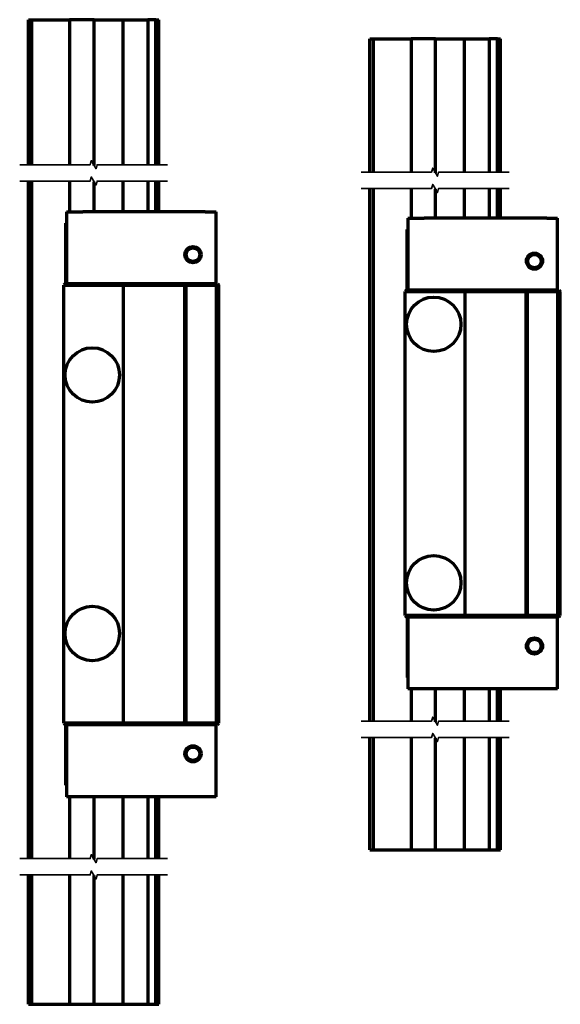
# Model space of a CAD drawing. Units: millimetres. Extents: x -252 to 850, y 22 to 551.
# Drawn here: x 651 to 850, y 22 to 384 of the extents above; entities that cross this region are included whole.
import ezdxf

# ---------------------------------------------------------------- set-up
doc = ezdxf.new("R2010")
doc.units = ezdxf.units.MM
doc.layers.add('Linee di interruzione(ISO)', color=7, linetype='Continuous', lineweight=35)
doc.layers.add('Spigoli visibili(ISO)', color=7, linetype='Continuous', lineweight=70)

msp = doc.modelspace()

# ---------------------------------------------------------------- linework, layer by layer
at = {"layer": 'Linee di interruzione(ISO)', "flags": 128}
for points in [[(650.86, 330.22), (676.77, 330.22), (677.17, 331.72), (678.91, 328.72), (679.31, 330.22), (705.21, 330.22)], [(650.86, 324.22), (676.77, 324.22), (677.17, 325.72), (678.91, 322.72), (679.31, 324.22), (705.21, 324.22)], [(776.33, 327.48), (802.24, 327.48), (802.64, 328.98), (804.37, 325.98), (804.78, 327.48), (830.68, 327.48)], [(776.33, 321.48), (802.24, 321.48), (802.64, 322.98), (804.37, 319.98), (804.78, 321.48), (830.68, 321.48)], [(776.33, 125.72), (802.24, 125.72), (802.64, 127.22), (804.37, 124.22), (804.78, 125.72), (830.68, 125.72)], [(776.33, 119.72), (802.24, 119.72), (802.64, 121.22), (804.37, 118.22), (804.78, 119.72), (830.68, 119.72)], [(650.86, 75.21), (676.77, 75.21), (677.17, 76.71), (678.91, 73.71), (679.31, 75.21), (705.21, 75.21)], [(650.86, 69.21), (676.77, 69.21), (677.17, 70.71), (678.91, 67.71), (679.31, 69.21), (705.21, 69.21)]]:
    msp.add_lwpolyline(points, dxfattribs=at)
at = {"layer": 'Spigoli visibili(ISO)'}
for p, q in [((654.04, 383.51), (655.34, 383.51)), ((654.04, 330.22), (654.04, 383.51)), ((655.34, 330.22), (655.34, 383.51)), ((655.34, 383.51), (669.19, 383.51)), ((669.19, 383.51), (669.19, 330.22)), ((678.19, 383.51), (669.19, 383.51)), ((678.19, 383.51), (688.89, 383.51)), ((678.19, 329.97), (678.19, 383.51)), ((688.89, 383.51), (697.89, 383.51)), ((688.89, 330.22), (688.89, 383.51)), ((697.89, 383.51), (697.89, 330.22)), ((700.94, 383.51), (697.89, 383.51)), ((700.94, 383.51), (702.04, 383.51)), ((700.94, 330.22), (700.94, 383.51)), ((702.04, 330.22), (702.04, 383.51)), ((779.51, 376.43), (780.81, 376.43)), ((779.51, 327.48), (779.51, 376.43)), ((780.81, 327.48), (780.81, 376.43)), ((780.81, 376.43), (794.66, 376.43)), ((794.66, 376.43), (794.66, 327.48)), ((803.66, 376.43), (794.66, 376.43)), ((803.66, 376.43), (814.36, 376.43)), ((803.66, 327.22), (803.66, 376.43)), ((814.36, 376.43), (823.36, 376.43)), ((814.36, 327.48), (814.36, 376.43)), ((823.36, 376.43), (823.36, 327.48)), ((826.41, 376.43), (823.36, 376.43)), ((826.41, 376.43), (827.51, 376.43)), ((826.41, 327.48), (826.41, 376.43)), ((827.51, 327.48), (827.51, 376.43)), ((654.04, 75.21), (654.04, 324.22)), ((655.34, 75.21), (655.34, 324.22)), ((669.19, 324.22), (669.19, 312.95)), ((678.19, 312.95), (678.19, 323.97)), ((688.89, 312.95), (688.89, 324.22)), ((697.89, 324.22), (697.89, 312.95)), ((700.94, 312.95), (700.94, 324.22)), ((702.04, 312.95), (702.04, 324.22)), ((779.51, 125.72), (779.51, 321.48)), ((780.81, 125.72), (780.81, 321.48)), ((794.66, 321.48), (794.66, 310.57)), ((803.66, 310.57), (803.66, 321.22)), ((814.36, 310.57), (814.36, 321.48)), ((823.36, 321.48), (823.36, 310.57)), ((826.41, 310.57), (826.41, 321.48)), ((827.51, 310.57), (827.51, 321.48)), ((668.04, 312.95), (674.04, 312.95)), ((668.04, 312.95), (668.04, 286.45)), ((719.04, 312.95), (674.04, 312.95)), ((719.04, 312.95), (723.04, 312.95)), ((723.04, 286.45), (723.04, 312.95)), ((667.82, 308.75), (668.04, 308.75)), ((667.82, 286.45), (667.82, 308.75)), ((793.51, 310.57), (799.51, 310.57)), ((793.51, 310.57), (793.51, 284.07)), ((844.51, 310.57), (799.51, 310.57)), ((844.51, 310.57), (848.51, 310.57)), ((848.51, 284.07), (848.51, 310.57)), ((793.29, 306.37), (793.51, 306.37)), ((793.29, 284.07), (793.29, 306.37)), ((667.54, 286.45), (667.04, 285.95)), ((667.04, 285.95), (689.04, 285.95)), ((667.04, 124.95), (667.04, 285.95)), ((689.25, 286.45), (667.54, 286.45)), ((689.25, 286.45), (689.04, 285.95)), ((689.04, 285.95), (711.54, 285.95)), ((689.04, 124.95), (689.04, 285.95)), ((711.75, 286.45), (689.25, 286.45)), ((711.54, 285.95), (711.75, 286.45)), ((711.54, 285.95), (712.04, 285.95)), ((711.54, 124.95), (711.54, 285.95)), ((712.25, 286.45), (711.75, 286.45)), ((712.25, 286.45), (712.04, 285.95)), ((712.04, 285.95), (723.04, 285.95)), ((712.04, 124.95), (712.04, 285.95)), ((722.83, 286.45), (712.25, 286.45)), ((723.54, 286.45), (722.83, 286.45)), ((722.83, 286.45), (723.04, 285.95)), ((723.04, 285.95), (724.04, 285.95)), ((723.04, 285.95), (723.04, 124.95)), ((723.54, 286.45), (724.04, 285.95)), ((724.04, 124.95), (724.04, 285.95)), ((793.01, 284.07), (792.51, 283.57)), ((792.51, 283.57), (814.51, 283.57)), ((792.51, 164.57), (792.51, 283.57)), ((814.72, 284.07), (793.01, 284.07)), ((814.72, 284.07), (814.51, 283.57)), ((814.51, 283.57), (837.01, 283.57)), ((814.51, 164.57), (814.51, 283.57)), ((837.22, 284.07), (814.72, 284.07)), ((837.01, 283.57), (837.22, 284.07)), ((837.01, 283.57), (837.51, 283.57)), ((837.01, 164.57), (837.01, 283.57)), ((837.72, 284.07), (837.22, 284.07)), ((837.72, 284.07), (837.51, 283.57)), ((837.51, 283.57), (848.51, 283.57)), ((837.51, 164.57), (837.51, 283.57)), ((848.3, 284.07), (837.72, 284.07)), ((849.01, 284.07), (848.3, 284.07)), ((848.3, 284.07), (848.51, 283.57)), ((848.51, 283.57), (849.51, 283.57)), ((848.51, 283.57), (848.51, 164.57)), ((849.01, 284.07), (849.51, 283.57)), ((849.51, 164.57), (849.51, 283.57)), ((814.51, 164.57), (792.51, 164.57)), ((792.51, 164.57), (793.01, 164.07)), ((793.01, 164.07), (814.72, 164.07)), ((793.29, 164.07), (793.29, 141.77)), ((793.51, 164.07), (793.51, 137.57)), ((837.01, 164.57), (814.51, 164.57)), ((814.72, 164.07), (814.51, 164.57)), ((814.72, 164.07), (837.22, 164.07)), ((837.51, 164.57), (837.01, 164.57)), ((837.22, 164.07), (837.01, 164.57)), ((837.22, 164.07), (837.72, 164.07)), ((848.51, 164.57), (837.51, 164.57)), ((837.72, 164.07), (837.51, 164.57)), ((837.72, 164.07), (848.3, 164.07)), ((848.3, 164.07), (848.51, 164.57)), ((848.3, 164.07), (849.01, 164.07)), ((849.51, 164.57), (848.51, 164.57)), ((848.51, 137.57), (848.51, 164.07)), ((849.01, 164.07), (849.51, 164.57)), ((793.51, 141.77), (793.29, 141.77)), ((799.51, 137.57), (793.51, 137.57)), ((794.66, 137.57), (794.66, 125.72)), ((844.51, 137.57), (799.51, 137.57)), ((803.66, 125.47), (803.66, 137.57)), ((814.36, 125.72), (814.36, 137.57)), ((823.36, 137.57), (823.36, 125.72)), ((826.41, 125.72), (826.41, 137.57)), ((827.51, 125.72), (827.51, 137.57)), ((848.51, 137.57), (844.51, 137.57)), ((689.04, 124.95), (667.04, 124.95)), ((667.04, 124.95), (667.54, 124.45)), ((667.54, 124.45), (689.25, 124.45)), ((667.82, 102.15), (667.82, 124.45)), ((668.04, 124.45), (668.04, 97.95)), ((711.54, 124.95), (689.04, 124.95)), ((689.25, 124.45), (689.04, 124.95)), ((689.25, 124.45), (711.75, 124.45)), ((712.04, 124.95), (711.54, 124.95)), ((711.75, 124.45), (711.54, 124.95)), ((711.75, 124.45), (712.25, 124.45)), ((723.04, 124.95), (712.04, 124.95)), ((712.25, 124.45), (712.04, 124.95)), ((712.25, 124.45), (722.83, 124.45)), ((722.83, 124.45), (723.04, 124.95)), ((722.83, 124.45), (723.54, 124.45)), ((724.04, 124.95), (723.04, 124.95)), ((723.04, 97.95), (723.04, 124.45)), ((723.54, 124.45), (724.04, 124.95)), ((779.51, 78.4), (779.51, 119.72)), ((780.81, 78.4), (780.81, 119.72)), ((794.66, 119.72), (794.66, 78.4)), ((803.66, 78.4), (803.66, 119.47)), ((814.36, 78.4), (814.36, 119.72)), ((823.36, 119.72), (823.36, 78.4)), ((826.41, 78.4), (826.41, 119.72)), ((827.51, 78.4), (827.51, 119.72)), ((668.04, 102.15), (667.82, 102.15)), ((674.04, 97.95), (668.04, 97.95)), ((669.19, 97.95), (669.19, 75.21)), ((719.04, 97.95), (674.04, 97.95)), ((678.19, 74.95), (678.19, 97.95)), ((688.89, 75.21), (688.89, 97.95)), ((697.89, 97.95), (697.89, 75.21)), ((700.94, 75.21), (700.94, 97.95)), ((702.04, 75.21), (702.04, 97.95)), ((723.04, 97.95), (719.04, 97.95)), ((779.51, 78.4), (780.81, 78.4)), ((780.81, 78.4), (794.66, 78.4)), ((794.66, 78.4), (803.66, 78.4)), ((803.66, 78.4), (814.36, 78.4)), ((814.36, 78.4), (823.36, 78.4)), ((823.36, 78.4), (826.41, 78.4)), ((826.41, 78.4), (827.51, 78.4)), ((654.04, 21.66), (654.04, 69.21)), ((655.34, 21.66), (655.34, 69.21)), ((669.19, 69.21), (669.19, 21.66)), ((678.19, 21.66), (678.19, 68.95)), ((688.89, 21.66), (688.89, 69.21)), ((697.89, 69.21), (697.89, 21.66)), ((700.94, 21.66), (700.94, 69.21)), ((702.04, 21.66), (702.04, 69.21)), ((654.04, 21.66), (655.34, 21.66)), ((655.34, 21.66), (669.19, 21.66)), ((669.19, 21.66), (678.19, 21.66)), ((678.19, 21.66), (688.89, 21.66)), ((688.89, 21.66), (697.89, 21.66)), ((697.89, 21.66), (700.94, 21.66)), ((700.94, 21.66), (702.04, 21.66))]:
    msp.add_line(p, q, dxfattribs=at)
for centre, radius in [((714.54, 297.16), 2.96), ((714.54, 297.16), 2.46), ((840.01, 294.79), 2.96), ((840.01, 294.79), 2.46), ((803.01, 271.57), 10), ((677.54, 252.95), 10), ((803.01, 176.57), 10), ((677.54, 157.95), 10), ((840.01, 153.36), 2.96), ((840.01, 153.36), 2.46), ((714.54, 113.73), 2.96), ((714.54, 113.73), 2.46)]:
    msp.add_circle(centre, radius, dxfattribs=at)

doc.saveas('drawing.dxf')
